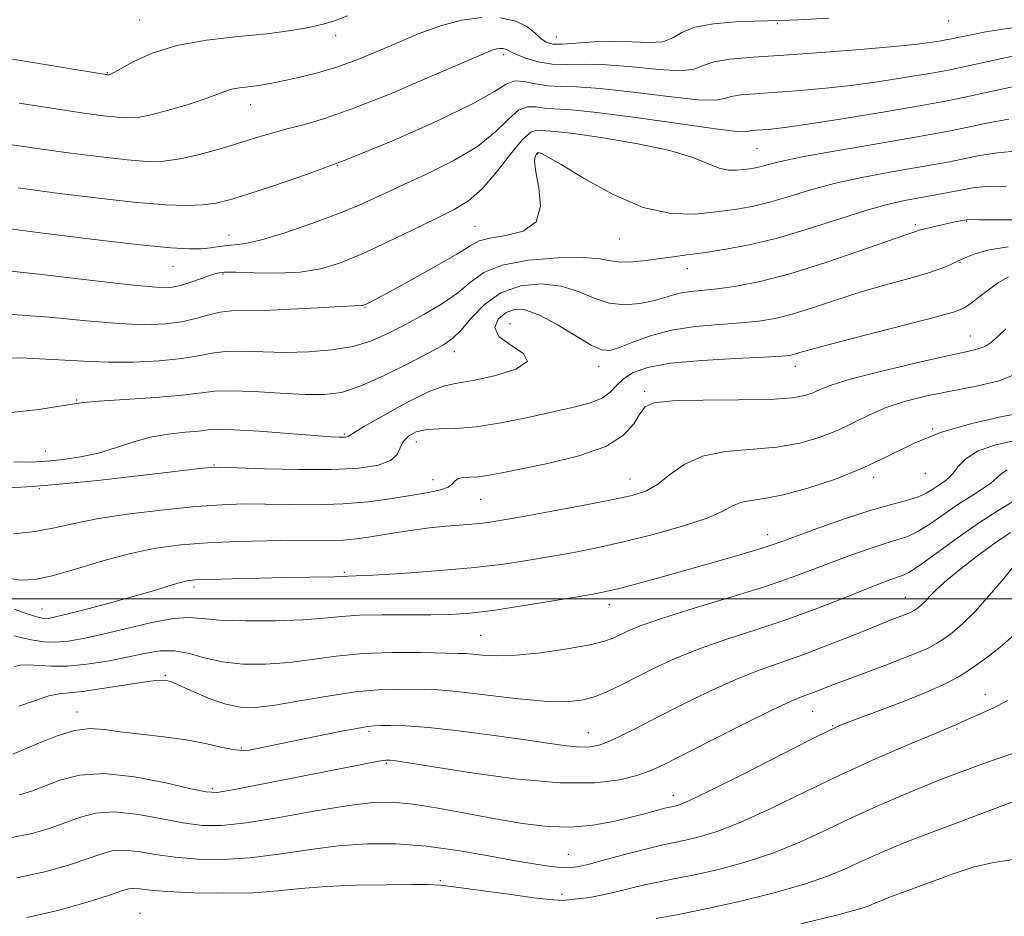
# Model space of a CAD drawing. Extents: x 2084800 to 2087700, y 302300 to 305200.
# Drawn here: x 2086106 to 2086275, y 302946 to 303099 of the extents above; entities that cross this region are included whole.
import ezdxf

# ---------------------------------------------------------------- set-up
doc = ezdxf.new("R2010")
doc.units = 0
doc.header["$MEASUREMENT"] = 0
for name, color, linetype, lineweight in [('CONTOUR INDEX', 41, 'Continuous', 13), ('CONTOUR INTERMEDIATE', 44, 'Continuous', 0), ('GRID LINE', 7, 'Continuous', 0), ('SPOT ELEVATION DTM', 2, 'Continuous', 13)]:
    doc.layers.add(name, color=color, linetype=linetype, lineweight=lineweight)

msp = doc.modelspace()

# ---------------------------------------------------------------- linework, layer by layer
at = {"layer": 'CONTOUR INDEX', "flags": 128}
for points, elevation in [([(2086278.159, 303088.161), (2086269.461, 303086.28), (2086266.505, 303085.657), (2086263.787, 303085.142), (2086259.979, 303084.482), (2086254.235, 303083.514), (2086247.635, 303082.424), (2086241.747, 303081.488), (2086237.763, 303080.913), (2086235.387, 303080.634), (2086233.95, 303080.517), (2086232.893, 303080.449), (2086232.094, 303080.383), (2086231.537, 303080.293), (2086231.015, 303080.191), (2086229.534, 303080.248), (2086225.906, 303080.672), (2086219.49, 303081.574), (2086211.822, 303082.667), (2086204.986, 303083.567), (2086200.554, 303083.999), (2086198.056, 303084.125), (2086196.511, 303084.219), (2086195.096, 303084.437), (2086193.624, 303084.464), (2086192.063, 303083.871), (2086190.327, 303082.36), (2086188.096, 303080.169), (2086184.992, 303077.668), (2086180.825, 303075.187), (2086176.155, 303072.874), (2086171.728, 303070.836), (2086168.056, 303069.129), (2086164.71, 303067.607), (2086161.025, 303066.074), (2086156.583, 303064.413), (2086151.956, 303062.834), (2086147.964, 303061.626), (2086145.206, 303060.988), (2086143.395, 303060.749), (2086142.027, 303060.65), (2086140.669, 303060.487), (2086139.198, 303060.28), (2086137.563, 303060.109), (2086135.565, 303060.059), (2086132.395, 303060.239), (2086127.095, 303060.767), (2086119.228, 303061.691), (2086110.452, 303062.782), (2086102.943, 303063.746)], 1120), ([(2086276.095, 303060.443), (2086272.587, 303059.855), (2086270.26, 303059.167), (2086268.836, 303058.578), (2086267.534, 303058.007), (2086266.192, 303057.347), (2086264.757, 303056.746), (2086262.448, 303055.963), (2086259.113, 303055.002), (2086255.06, 303053.883), (2086250.718, 303052.624), (2086246.47, 303051.269), (2086242.525, 303049.964), (2086239.051, 303048.879), (2086236.106, 303048.136), (2086233.321, 303047.671), (2086230.221, 303047.369), (2086226.48, 303047.113), (2086222.373, 303046.753), (2086218.326, 303046.136), (2086214.71, 303045.179), (2086211.695, 303044.093), (2086209.394, 303043.16), (2086207.798, 303042.645), (2086206.392, 303042.728), (2086204.532, 303043.569), (2086201.79, 303045.201), (2086198.58, 303047.141), (2086195.533, 303048.778), (2086193.134, 303049.626), (2086191.301, 303049.69), (2086189.81, 303049.102), (2086188.569, 303048.003), (2086188, 303046.582), (2086188.658, 303045.04), (2086190.73, 303043.543), (2086192.925, 303042.113), (2086193.587, 303040.736), (2086191.593, 303039.424), (2086187.958, 303038.295), (2086184.23, 303037.494), (2086181.54, 303037.056), (2086179.355, 303036.588), (2086176.721, 303035.591), (2086173.021, 303033.755), (2086168.975, 303031.55), (2086165.635, 303029.636), (2086163.777, 303028.514), (2086163.06, 303028.035), (2086162.864, 303027.888), (2086162.67, 303027.816), (2086162.363, 303027.768), (2086161.93, 303027.745), (2086161.258, 303027.756), (2086159.833, 303027.84), (2086157.042, 303028.045), (2086152.599, 303028.389), (2086147.519, 303028.763), (2086143.145, 303029.031), (2086140.429, 303029.093), (2086138.764, 303028.993), (2086137.153, 303028.816), (2086134.828, 303028.611), (2086131.932, 303028.294), (2086128.837, 303027.75), (2086125.835, 303026.915), (2086122.904, 303025.942), (2086119.944, 303025.037), (2086116.895, 303024.363), (2086113.868, 303023.909), (2086111.013, 303023.62), (2086108.36, 303023.465), (2086105.449, 303023.498)], 1130), ([(2086277.022, 303027.148), (2086273.797, 303026.374), (2086270.853, 303025.332), (2086268.831, 303024.053), (2086267.565, 303022.72), (2086266.684, 303021.551), (2086265.877, 303020.701), (2086265.053, 303020.07), (2086263.214, 303018.833), (2086262.052, 303018.139), (2086260.58, 303017.487), (2086258.663, 303016.905), (2086256.088, 303016.222), (2086252.62, 303015.22), (2086248.221, 303013.778), (2086243.629, 303012.174), (2086239.779, 303010.786), (2086237.283, 303009.873), (2086235.456, 303009.232), (2086233.291, 303008.546), (2086230.029, 303007.57), (2086225.902, 303006.368), (2086221.392, 303005.081), (2086216.959, 303003.84), (2086212.979, 303002.751), (2086209.807, 303001.91), (2086207.568, 303001.361), (2086205.473, 303000.938), (2086202.503, 303000.419), (2086197.99, 302999.655), (2086192.676, 302998.789), (2086187.653, 302998.031), (2086183.707, 302997.547), (2086180.398, 302997.309), (2086176.981, 302997.239), (2086168.659, 302997.28), (2086164.765, 302997.213), (2086161.634, 302996.998), (2086158.682, 302996.701), (2086155.084, 302996.423), (2086150.334, 302996.248), (2086145.196, 302996.214), (2086140.753, 302996.344), (2086137.732, 302996.614), (2086135.434, 302996.8), (2086132.806, 302996.633), (2086129.099, 302995.939), (2086124.793, 302994.935), (2086120.676, 302993.937), (2086117.356, 302993.203), (2086114.738, 302992.762), (2086112.548, 302992.589), (2086110.559, 302992.649), (2086108.73, 302992.891), (2086107.067, 302993.256), (2086105.453, 302993.667)], 1140), ([(2086277.064, 302993.703), (2086274.741, 302991.735), (2086272.207, 302989.773), (2086269.803, 302988.04), (2086267.708, 302986.672), (2086265.445, 302985.458), (2086262.37, 302984.1), (2086258.134, 302982.413), (2086253.55, 302980.661), (2086249.724, 302979.223), (2086247.325, 302978.298), (2086245.266, 302977.367), (2086242.024, 302975.736), (2086230.283, 302969.75), (2086224.762, 302966.98), (2086221.395, 302965.366), (2086219.787, 302964.688), (2086219.115, 302964.494), (2086218.09, 302964.272), (2086217.208, 302964.05), (2086213.898, 302963.163), (2086211.4, 302962.514), (2086208.342, 302961.78), (2086204.838, 302961.141), (2086201.027, 302960.81), (2086197.012, 302960.943), (2086192.741, 302961.468), (2086188.124, 302962.257), (2086183.168, 302963.174), (2086178.28, 302964.061), (2086173.963, 302964.753), (2086170.479, 302965.106), (2086167.112, 302965.051), (2086162.904, 302964.542), (2086157.255, 302963.595), (2086150.999, 302962.488), (2086145.33, 302961.563), (2086141.095, 302961.095), (2086137.769, 302961.102), (2086134.481, 302961.534), (2086130.6, 302962.288), (2086126.454, 302963.05), (2086122.615, 302963.454), (2086119.492, 302963.235), (2086116.865, 302962.535), (2086114.355, 302961.597), (2086111.633, 302960.636), (2086108.567, 302959.752), (2086105.074, 302959.018)], 1150)]:
    msp.add_lwpolyline(points, dxfattribs=dict(at, elevation=elevation))
at = {"layer": 'CONTOUR INTERMEDIATE', "flags": 128}
for points, elevation in [([(2086162.676, 303100.057), (2086160.297, 303099.155), (2086158.761, 303098.69), (2086157.345, 303098.374), (2086155.412, 303097.978), (2086152.655, 303097.504), (2086148.846, 303097.015), (2086143.928, 303096.533), (2086138.513, 303095.919), (2086133.38, 303094.998), (2086129.174, 303093.683), (2086126.003, 303092.244), (2086122.608, 303090.351), (2086122.047, 303090.066), (2086121.846, 303089.994), (2086121.74, 303089.973), (2086121.658, 303089.969), (2086121.573, 303089.975), (2086121.267, 303090.019), (2086119.762, 303090.263), (2086101.01, 303093.353)], 1112), ([(2086185.771, 303099.802), (2086182.274, 303099.356), (2086178.662, 303098.378), (2086175.014, 303097.022), (2086171.381, 303095.488), (2086167.804, 303093.953), (2086164.297, 303092.524), (2086160.867, 303091.286), (2086157.552, 303090.305), (2086154.52, 303089.557), (2086151.972, 303088.998), (2086150.027, 303088.584), (2086148.491, 303088.283), (2086147.089, 303088.066), (2086144.136, 303087.722), (2086142.795, 303087.481), (2086141.628, 303087.117), (2086140.272, 303086.582), (2086138.26, 303085.83), (2086135.325, 303084.863), (2086131.987, 303083.866), (2086128.96, 303083.067), (2086126.75, 303082.643), (2086125.02, 303082.545), (2086123.223, 303082.667), (2086120.837, 303082.935), (2086117.445, 303083.393), (2086112.652, 303084.113), (2086106.333, 303085.111)], 1114), ([(2086245.316, 303099.679), (2086240.164, 303099.412), (2086236.939, 303099.283), (2086232.593, 303099.176), (2086229.311, 303099.032), (2086225.556, 303098.709), (2086222.261, 303098.114), (2086220.077, 303097.222), (2086218.529, 303096.288), (2086216.862, 303095.635), (2086214.495, 303095.481), (2086211.539, 303095.622), (2086208.281, 303095.748), (2086205.01, 303095.632), (2086199.598, 303095.189), (2086197.94, 303095.219), (2086196.818, 303095.539), (2086195.901, 303096.191), (2086194.879, 303097.166), (2086193.512, 303098.25), (2086191.585, 303099.18), (2086188.952, 303099.726)], 1114), ([(2086278.872, 303098.293), (2086274.793, 303097.733), (2086271.941, 303097.25), (2086269.744, 303096.831), (2086268.065, 303096.485), (2086266.09, 303096.061), (2086265.426, 303095.934), (2086264.541, 303095.781), (2086263.075, 303095.546), (2086260.565, 303095.218), (2086256.527, 303094.794), (2086250.743, 303094.287), (2086244.07, 303093.764), (2086237.63, 303093.307), (2086232.346, 303092.963), (2086228.348, 303092.633), (2086225.567, 303092.183), (2086223.786, 303091.548), (2086222.205, 303090.941), (2086219.877, 303090.647), (2086216.16, 303090.845), (2086211.633, 303091.304), (2086207.183, 303091.688), (2086203.499, 303091.764), (2086200.489, 303091.706), (2086197.867, 303091.791), (2086195.429, 303092.212), (2086193.301, 303092.841), (2086191.692, 303093.467), (2086190.73, 303093.921), (2086190.21, 303094.21), (2086189.847, 303094.38), (2086189.409, 303094.471), (2086188.879, 303094.484), (2086188.296, 303094.409), (2086187.546, 303094.182), (2086185.908, 303093.508), (2086176.86, 303089.589), (2086170.074, 303086.719), (2086163.644, 303084.152), (2086158.73, 303082.433), (2086155.126, 303081.388), (2086152.288, 303080.663), (2086149.718, 303079.958), (2086147.109, 303079.176), (2086144.198, 303078.277), (2086140.834, 303077.257), (2086137.301, 303076.271), (2086133.995, 303075.51), (2086131.143, 303075.126), (2086128.304, 303075.097), (2086124.873, 303075.359), (2086120.408, 303075.851), (2086115.127, 303076.523), (2086109.416, 303077.324), (2086103.609, 303078.193)], 1116), ([(2086278.287, 303093.445), (2086275.036, 303092.753), (2086268.482, 303091.323), (2086266.391, 303090.88), (2086264.618, 303090.541), (2086262.26, 303090.131), (2086258.655, 303089.53), (2086254.1, 303088.821), (2086249.137, 303088.141), (2086244.253, 303087.6), (2086239.728, 303087.199), (2086235.79, 303086.912), (2086232.62, 303086.706), (2086230.221, 303086.508), (2086228.552, 303086.238), (2086227.401, 303085.869), (2086225.87, 303085.595), (2086222.892, 303085.66), (2086217.825, 303086.209), (2086211.728, 303086.985), (2086206.085, 303087.627), (2086202.022, 303087.883), (2086199.238, 303087.928), (2086197.072, 303088.048), (2086195.002, 303088.423), (2086193.053, 303088.819), (2086191.389, 303088.9), (2086189.967, 303088.368), (2086187.918, 303087.087), (2086184.17, 303084.956), (2086178.041, 303081.987), (2086170.426, 303078.625), (2086162.613, 303075.425), (2086155.693, 303072.835), (2086149.973, 303070.877), (2086145.567, 303069.464), (2086142.46, 303068.511), (2086140.126, 303067.925), (2086137.912, 303067.614), (2086135.205, 303067.508), (2086131.548, 303067.637), (2086126.524, 303068.052), (2086119.978, 303068.768), (2086112.809, 303069.652), (2086106.179, 303070.535)], 1118), ([(2086276.219, 303082.371), (2086272.376, 303081.632), (2086268.973, 303080.911), (2086266.243, 303080.348), (2086263.365, 303079.809), (2086259.258, 303079.095), (2086253.287, 303078.078), (2086246.596, 303076.923), (2086240.776, 303075.868), (2086237.02, 303075.095), (2086234.935, 303074.579), (2086233.731, 303074.24), (2086232.737, 303074.004), (2086231.751, 303073.831), (2086230.688, 303073.685), (2086229.476, 303073.563), (2086228.089, 303073.595), (2086226.513, 303073.939), (2086222.013, 303075.764), (2086218.064, 303076.964), (2086212.563, 303078.138), (2086206.581, 303079.15), (2086201.509, 303079.87), (2086198.382, 303080.222), (2086195.19, 303080.451), (2086194.194, 303080.11), (2086192.737, 303078.843), (2086190.688, 303076.352), (2086188.274, 303073.251), (2086185.814, 303070.381), (2086183.501, 303068.352), (2086181.017, 303066.847), (2086177.918, 303065.317), (2086173.936, 303063.367), (2086169.502, 303061.213), (2086165.223, 303059.224), (2086161.526, 303057.701), (2086158.132, 303056.671), (2086154.581, 303056.094), (2086150.606, 303055.907), (2086146.695, 303055.957), (2086143.528, 303056.067), (2086141.56, 303056.083), (2086140.345, 303055.937), (2086139.212, 303055.582), (2086137.653, 303055.009), (2086135.816, 303054.354), (2086134.007, 303053.789), (2086132.296, 303053.471), (2086129.794, 303053.483), (2086125.371, 303053.888), (2086118.395, 303054.692), (2086110.223, 303055.656), (2086102.706, 303056.48)], 1122), ([(2086277.917, 303076.881), (2086274.279, 303076.581), (2086271.174, 303076.088), (2086266.038, 303075.048), (2086263.404, 303074.553), (2086260.097, 303073.968), (2086255.813, 303073.222), (2086250.983, 303072.319), (2086246.223, 303071.28), (2086242.023, 303070.147), (2086238.372, 303069.036), (2086235.133, 303068.079), (2086232.152, 303067.373), (2086229.193, 303066.852), (2086226.005, 303066.414), (2086222.368, 303066.05), (2086218.206, 303066.145), (2086213.478, 303067.176), (2086208.285, 303069.395), (2086203.306, 303072.144), (2086199.363, 303074.537), (2086197.045, 303075.903), (2086196.003, 303076.433), (2086195.653, 303076.537), (2086195.348, 303076.559), (2086195.275, 303076.505), (2086195.135, 303076.341), (2086194.934, 303075.962), (2086194.832, 303075.068), (2086195.027, 303073.315), (2086195.558, 303070.55), (2086195.828, 303067.411), (2086195.083, 303064.732), (2086192.861, 303063.129), (2086189.874, 303062.352), (2086187.13, 303061.932), (2086185.305, 303061.441), (2086183.75, 303060.607), (2086181.488, 303059.198), (2086177.884, 303057.112), (2086173.692, 303054.784), (2086170.008, 303052.776), (2086167.667, 303051.516), (2086166.454, 303050.879), (2086165.892, 303050.6), (2086165.571, 303050.454), (2086165.351, 303050.379), (2086165.159, 303050.348), (2086163.832, 303050.292), (2086161.53, 303050.172), (2086157.59, 303049.951), (2086152.842, 303049.702), (2086148.41, 303049.523), (2086142.8, 303049.419), (2086140.858, 303049.214), (2086138.872, 303048.747), (2086136.69, 303048.139), (2086134.231, 303047.568), (2086131.381, 303047.19), (2086127.885, 303047.069), (2086123.454, 303047.252), (2086117.902, 303047.738), (2086111.462, 303048.357), (2086104.468, 303048.898)], 1124), ([(2086275.825, 303070.837), (2086272.339, 303070.791), (2086269.972, 303070.545), (2086267.999, 303070.175), (2086265.833, 303069.749), (2086263.443, 303069.297), (2086258.338, 303068.366), (2086255.37, 303067.714), (2086251.67, 303066.693), (2086247.027, 303065.2), (2086241.809, 303063.492), (2086236.536, 303061.919), (2086231.658, 303060.752), (2086227.367, 303059.956), (2086223.789, 303059.422), (2086220.969, 303059.043), (2086218.622, 303058.74), (2086216.381, 303058.44), (2086213.989, 303058.105), (2086211.622, 303057.839), (2086209.566, 303057.78), (2086207.925, 303058.008), (2086206.07, 303058.359), (2086203.192, 303058.612), (2086198.812, 303058.569), (2086193.774, 303058.15), (2086189.254, 303057.299), (2086186.096, 303055.997), (2086183.824, 303054.359), (2086181.632, 303052.536), (2086178.904, 303050.665), (2086175.798, 303048.836), (2086172.662, 303047.122), (2086169.739, 303045.597), (2086166.839, 303044.321), (2086163.665, 303043.35), (2086160.014, 303042.722), (2086156.049, 303042.397), (2086152.025, 303042.316), (2086148.184, 303042.4), (2086144.709, 303042.507), (2086141.769, 303042.474), (2086139.4, 303042.19), (2086137.103, 303041.741), (2086134.247, 303041.265), (2086130.404, 303040.884), (2086125.968, 303040.653), (2086121.536, 303040.615), (2086117.463, 303040.783), (2086113.129, 303041.059), (2086107.675, 303041.317), (2086100.645, 303041.457)], 1126), ([(2086279.279, 303065.073), (2086274.188, 303065.062), (2086271.155, 303065.072), (2086269.144, 303065.101), (2086268.94, 303065.076), (2086267.326, 303064.76), (2086266.209, 303064.526), (2086263.267, 303063.872), (2086262.02, 303063.577), (2086261.257, 303063.377), (2086259.933, 303062.963), (2086258.525, 303062.498), (2086255.572, 303061.467), (2086250.68, 303059.73), (2086244.668, 303057.664), (2086238.659, 303055.779), (2086233.566, 303054.469), (2086229.459, 303053.677), (2086226.202, 303053.23), (2086221.634, 303052.766), (2086219.983, 303052.514), (2086218.511, 303052.13), (2086216.987, 303051.648), (2086215.169, 303051.136), (2086212.893, 303050.685), (2086210.306, 303050.489), (2086207.635, 303050.767), (2086205.031, 303051.632), (2086202.347, 303052.753), (2086199.363, 303053.695), (2086195.955, 303054.073), (2086192.393, 303053.723), (2086189.044, 303052.536), (2086186.21, 303050.521), (2086183.922, 303048.166), (2086182.147, 303046.077), (2086180.748, 303044.669), (2086179.177, 303043.587), (2086176.78, 303042.282), (2086173.156, 303040.389), (2086168.906, 303038.275), (2086164.879, 303036.489), (2086161.659, 303035.451), (2086158.757, 303035.063), (2086155.416, 303035.094), (2086151.157, 303035.328), (2086146.61, 303035.595), (2086142.68, 303035.735), (2086139.932, 303035.633), (2086134.399, 303034.97), (2086129.727, 303034.592), (2086120.043, 303033.952), (2086117.323, 303033.713), (2086115.492, 303033.449), (2086113.279, 303033.063), (2086109.693, 303032.517), (2086104.876, 303032.021)], 1128), ([(2086276.162, 303055.272), (2086274.489, 303054.296), (2086272.761, 303053.065), (2086271.093, 303051.781), (2086269.7, 303050.691), (2086268.584, 303049.944), (2086266.897, 303049.282), (2086263.584, 303048.347), (2086258.05, 303046.91), (2086251.565, 303045.251), (2086245.864, 303043.78), (2086242.259, 303042.809), (2086240.382, 303042.265), (2086239.442, 303041.98), (2086238.646, 303041.804), (2086237.182, 303041.665), (2086234.24, 303041.508), (2086229.367, 303041.284), (2086223.56, 303040.942), (2086218.178, 303040.437), (2086214.279, 303039.733), (2086211.725, 303038.845), (2086210.076, 303037.798), (2086208.902, 303036.636), (2086207.805, 303035.474), (2086206.396, 303034.445), (2086204.345, 303033.632), (2086201.549, 303032.914), (2086197.964, 303032.122), (2086193.649, 303031.158), (2086189.071, 303030.202), (2086184.8, 303029.506), (2086181.286, 303029.231), (2086178.494, 303029.179), (2086176.272, 303029.063), (2086174.493, 303028.653), (2086173.149, 303027.951), (2086172.261, 303027.014), (2086171.758, 303025.917), (2086171.211, 303024.788), (2086170.099, 303023.768), (2086167.974, 303022.976), (2086164.666, 303022.446), (2086160.076, 303022.185), (2086154.333, 303022.182), (2086148.47, 303022.331), (2086143.743, 303022.507), (2086140.981, 303022.599), (2086139.278, 303022.561), (2086137.3, 303022.363), (2086129.672, 303021.487), (2086119.76, 303020.325), (2086114.49, 303019.777), (2086108.729, 303019.318), (2086102.303, 303018.968)], 1132), ([(2086275.746, 303046.336), (2086274.359, 303045.061), (2086273.246, 303044.083), (2086272.206, 303043.382), (2086270.957, 303042.902), (2086268.913, 303042.417), (2086265.411, 303041.663), (2086260.137, 303040.468), (2086254.191, 303039.048), (2086249.022, 303037.711), (2086245.707, 303036.697), (2086243.826, 303035.962), (2086242.587, 303035.391), (2086241.216, 303034.897), (2086239.021, 303034.501), (2086235.33, 303034.252), (2086229.839, 303034.164), (2086223.721, 303034.129), (2086218.521, 303034.002), (2086215.375, 303033.645), (2086213.803, 303032.937), (2086212.917, 303031.759), (2086211.887, 303030.066), (2086210.109, 303028.101), (2086207.036, 303026.178), (2086202.409, 303024.555), (2086197.113, 303023.267), (2086188.93, 303021.606), (2086186.693, 303021.174), (2086185.092, 303020.955), (2086183.708, 303020.894), (2086182.539, 303020.856), (2086181.687, 303020.689), (2086181.178, 303020.287), (2086180.732, 303019.74), (2086179.992, 303019.183), (2086178.654, 303018.714), (2086176.625, 303018.285), (2086173.867, 303017.809), (2086170.379, 303017.239), (2086166.322, 303016.683), (2086161.894, 303016.287), (2086157.304, 303016.153), (2086152.797, 303016.194), (2086148.628, 303016.279), (2086144.903, 303016.29), (2086141.137, 303016.162), (2086136.696, 303015.842), (2086131.205, 303015.298), (2086125.324, 303014.585), (2086119.972, 303013.774), (2086115.801, 303012.943), (2086112.394, 303012.177), (2086109.067, 303011.562), (2086105.337, 303011.172)], 1134), ([(2086278.52, 303039.012), (2086274.574, 303037.43), (2086270.391, 303036.428), (2086266.194, 303035.668), (2086262.184, 303034.865), (2086258.478, 303033.937), (2086255.174, 303032.851), (2086252.306, 303031.597), (2086249.648, 303030.258), (2086246.911, 303028.936), (2086243.846, 303027.732), (2086240.362, 303026.74), (2086236.409, 303026.05), (2086227.607, 303025.292), (2086223.639, 303024.511), (2086220.484, 303023.076), (2086218.009, 303021.315), (2086215.958, 303019.7), (2086214.01, 303018.575), (2086211.587, 303017.77), (2086208.047, 303016.991), (2086203.056, 303016.024), (2086197.507, 303014.991), (2086192.6, 303014.097), (2086189.205, 303013.494), (2086186.867, 303013.128), (2086184.802, 303012.889), (2086179.644, 303012.457), (2086176.764, 303012.175), (2086173.914, 303011.812), (2086171.183, 303011.398), (2086166.331, 303010.601), (2086164.166, 303010.298), (2086162.034, 303010.104), (2086159.777, 303010.039), (2086153.512, 303010.051), (2086148.92, 303009.992), (2086143.756, 303009.85), (2086138.659, 303009.616), (2086134.093, 303009.262), (2086129.823, 303008.69), (2086125.441, 303007.786), (2086120.703, 303006.51), (2086116.028, 303005.126), (2086112.002, 303003.976), (2086109.014, 303003.336), (2086106.676, 303003.221), (2086104.403, 303003.582)], 1136), ([(2086279.185, 303032.068), (2086275.083, 303031.29), (2086269.86, 303030.125), (2086264.53, 303028.574), (2086259.854, 303026.671), (2086255.588, 303024.575), (2086251.235, 303022.48), (2086246.475, 303020.566), (2086241.703, 303018.978), (2086237.489, 303017.849), (2086234.266, 303017.239), (2086231.924, 303016.915), (2086230.216, 303016.569), (2086228.821, 303015.952), (2086227.132, 303015.044), (2086224.469, 303013.881), (2086220.392, 303012.522), (2086215.427, 303011.118), (2086210.34, 303009.837), (2086205.731, 303008.807), (2086201.542, 303007.979), (2086197.551, 303007.258), (2086193.512, 303006.57), (2086189.088, 303005.916), (2086183.919, 303005.319), (2086177.894, 303004.8), (2086171.896, 303004.383), (2086167.055, 303004.093), (2086164.191, 303003.942), (2086161.527, 303003.824), (2086160.446, 303003.792), (2086152.076, 303003.657), (2086147.537, 303003.567), (2086142.903, 303003.46), (2086139.06, 303003.355), (2086136.624, 303003.25), (2086135.119, 303003.079), (2086133.794, 303002.758), (2086132.01, 303002.219), (2086129.558, 303001.466), (2086126.337, 303000.52), (2086122.393, 302999.427), (2086118.345, 302998.35), (2086114.96, 302997.478), (2086112.798, 302996.949), (2086111.603, 302996.706), (2086110.914, 302996.64), (2086110.29, 302996.678), (2086109.381, 302996.894), (2086107.856, 302997.398), (2086105.455, 302998.223)], 1138), ([(2086275.969, 303022.14), (2086274.973, 303021.513), (2086274.158, 303020.759), (2086273.168, 303019.883), (2086271.724, 303018.88), (2086269.857, 303017.701), (2086267.675, 303016.287), (2086262.926, 303012.983), (2086260.746, 303011.616), (2086258.87, 303010.726), (2086257.029, 303010.111), (2086254.859, 303009.466), (2086252.106, 303008.56), (2086248.967, 303007.444), (2086245.745, 303006.239), (2086242.594, 303005.023), (2086239.039, 303003.706), (2086234.455, 303002.153), (2086228.528, 303000.302), (2086222.21, 302998.38), (2086216.764, 302996.682), (2086213.134, 302995.43), (2086210.978, 302994.55), (2086208.444, 302993.318), (2086206.846, 302992.752), (2086204.277, 302992.129), (2086200.421, 302991.424), (2086195.914, 302990.767), (2086191.635, 302990.329), (2086188.285, 302990.221), (2086185.867, 302990.335), (2086184.209, 302990.507), (2086183.033, 302990.606), (2086181.644, 302990.652), (2086175.294, 302990.773), (2086170.372, 302990.78), (2086165.311, 302990.598), (2086160.765, 302990.156), (2086156.642, 302989.589), (2086152.665, 302989.083), (2086148.643, 302988.802), (2086144.732, 302988.817), (2086141.176, 302989.175), (2086138.143, 302989.861), (2086135.497, 302990.609), (2086133.032, 302991.091), (2086130.547, 302991.065), (2086127.881, 302990.637), (2086124.883, 302990), (2086121.484, 302989.336), (2086117.953, 302988.781), (2086114.641, 302988.461), (2086111.837, 302988.444), (2086107.823, 302988.691), (2086106.526, 302988.606), (2086105.509, 302988.39)], 1142), ([(2086277.151, 303016.832), (2086274.404, 303015.19), (2086271.055, 303013.021), (2086267.357, 303010.422), (2086263.796, 303007.825), (2086260.912, 303005.745), (2086259.078, 303004.548), (2086257.971, 303003.999), (2086255.992, 303003.343), (2086254.304, 303002.714), (2086251.712, 303001.692), (2086248.004, 303000.203), (2086243.418, 302998.411), (2086238.302, 302996.541), (2086232.997, 302994.772), (2086227.815, 302993.09), (2086223.057, 302991.435), (2086218.955, 302989.768), (2086215.455, 302988.136), (2086209.761, 302985.247), (2086207.351, 302984.099), (2086205.109, 302983.203), (2086202.87, 302982.598), (2086200.173, 302982.326), (2086196.485, 302982.426), (2086191.544, 302982.891), (2086181.468, 302984.08), (2086178.21, 302984.372), (2086175.927, 302984.463), (2086171.262, 302984.485), (2086168.02, 302984.388), (2086164.034, 302984.03), (2086159.355, 302983.328), (2086154.534, 302982.478), (2086150.246, 302981.743), (2086146.961, 302981.352), (2086144.336, 302981.388), (2086141.825, 302981.9), (2086139.051, 302982.87), (2086136.324, 302984.025), (2086134.122, 302985.027), (2086132.783, 302985.623), (2086132.066, 302985.89), (2086131.589, 302985.989), (2086130.964, 302986.04), (2086129.786, 302985.985), (2086127.645, 302985.724), (2086124.349, 302985.209), (2086120.571, 302984.604), (2086117.202, 302984.12), (2086113.179, 302983.724), (2086111.451, 302983.341), (2086109.159, 302982.557), (2086106.307, 302981.564)], 1144), ([(2086276.499, 303011.387), (2086274.249, 303009.866), (2086271.374, 303007.774), (2086268.327, 303005.438), (2086265.668, 303003.274), (2086263.819, 303001.608), (2086262.643, 303000.412), (2086261.865, 302999.564), (2086261.252, 302998.957), (2086260.746, 302998.527), (2086260.334, 302998.223), (2086259.983, 302997.995), (2086259.598, 302997.789), (2086259.062, 302997.554), (2086258.307, 302997.255), (2086255.891, 302996.345), (2086254.792, 302995.912), (2086249.438, 302993.736), (2086245.301, 302992.088), (2086241.034, 302990.47), (2086233.379, 302987.783), (2086229.351, 302986.188), (2086224.797, 302984.116), (2086220.1, 302981.808), (2086215.797, 302979.618), (2086212.315, 302977.833), (2086209.616, 302976.478), (2086207.549, 302975.512), (2086205.927, 302974.896), (2086204.42, 302974.594), (2086202.663, 302974.573), (2086200.313, 302974.797), (2086197.119, 302975.238), (2086192.853, 302975.864), (2086187.483, 302976.624), (2086181.751, 302977.374), (2086176.598, 302977.947), (2086172.756, 302978.225), (2086170.132, 302978.284), (2086168.427, 302978.25), (2086167.287, 302978.209), (2086166.124, 302978.089), (2086164.295, 302977.779), (2086161.375, 302977.209), (2086147.211, 302974.314), (2086145.83, 302974.06), (2086144.553, 302973.974), (2086143.031, 302974.13), (2086140.969, 302974.563), (2086138.299, 302975.163), (2086135.012, 302975.786), (2086131.185, 302976.317), (2086127.244, 302976.77), (2086123.703, 302977.193), (2086120.902, 302977.581), (2086118.483, 302977.739), (2086115.917, 302977.419), (2086112.858, 302976.484), (2086109.702, 302975.235), (2086107.029, 302974.082), (2086105.258, 302973.342)], 1146), ([(2086278.417, 303007.247), (2086275.362, 303003.526), (2086272.914, 303000.611), (2086270.428, 302997.825), (2086268.282, 302995.699), (2086266.512, 302994.194), (2086265.068, 302993.132), (2086263.842, 302992.332), (2086262.492, 302991.613), (2086260.617, 302990.79), (2086257.974, 302989.742), (2086254.951, 302988.592), (2086248.003, 302986.003), (2086246.431, 302985.401), (2086243.444, 302984.223), (2086242.093, 302983.711), (2086240.779, 302983.234), (2086238.881, 302982.45), (2086235.644, 302980.941), (2086230.671, 302978.48), (2086224.997, 302975.611), (2086216.724, 302971.402), (2086214.519, 302970.402), (2086212.4, 302969.672), (2086209.465, 302968.938), (2086205.202, 302968.406), (2086199.196, 302968.405), (2086191.402, 302969.131), (2086183.239, 302970.255), (2086170.673, 302972.231), (2086170.004, 302972.312), (2086169.614, 302972.334), (2086169.27, 302972.323), (2086168.891, 302972.276), (2086168.37, 302972.185), (2086146.508, 302967.892), (2086142.664, 302967.159), (2086140.297, 302966.79), (2086138.458, 302966.86), (2086135.83, 302967.42), (2086131.497, 302968.431), (2086126.161, 302969.47), (2086120.926, 302970.026), (2086116.667, 302969.738), (2086113.345, 302968.87), (2086110.692, 302967.84), (2086108.445, 302966.989), (2086106.364, 302966.354)], 1148), ([(2086275.996, 302982.56), (2086273.529, 302981.251), (2086271.311, 302980.24), (2086269.545, 302979.492), (2086268.364, 302978.969), (2086267.073, 302978.346), (2086266.455, 302978.076), (2086262.802, 302976.567), (2086258.768, 302974.873), (2086253.48, 302972.58), (2086247.476, 302969.851), (2086241.284, 302966.883), (2086235.379, 302964.025), (2086230.228, 302961.663), (2086226.174, 302960.077), (2086223.09, 302959.128), (2086220.73, 302958.572), (2086216.836, 302957.766), (2086214.318, 302957.167), (2086210.95, 302956.285), (2086207.305, 302955.303), (2086204.172, 302954.472), (2086202.107, 302953.988), (2086200.727, 302953.816), (2086199.414, 302953.865), (2086197.618, 302954.067), (2086195.058, 302954.448), (2086191.521, 302955.058), (2086186.917, 302955.902), (2086181.644, 302956.802), (2086176.228, 302957.539), (2086171.07, 302957.929), (2086166.1, 302957.945), (2086161.126, 302957.598), (2086156.02, 302956.94), (2086150.896, 302956.179), (2086145.933, 302955.56), (2086141.283, 302955.28), (2086137.004, 302955.33), (2086133.132, 302955.647), (2086129.702, 302956.145), (2086126.748, 302956.63), (2086124.304, 302956.883), (2086122.317, 302956.733), (2086120.385, 302956.2), (2086118.018, 302955.354), (2086114.82, 302954.283), (2086110.769, 302953.151), (2086105.938, 302952.142)], 1152), ([(2086276.728, 302973.4), (2086273.714, 302972.362), (2086270.983, 302971.382), (2086265.29, 302969.261), (2086263.723, 302968.65), (2086261.485, 302967.742), (2086258.158, 302966.355), (2086254.011, 302964.567), (2086249.481, 302962.52), (2086244.921, 302960.359), (2086240.348, 302958.246), (2086235.693, 302956.345), (2086230.953, 302954.787), (2086226.393, 302953.569), (2086222.345, 302952.651), (2086219.034, 302951.982), (2086216.253, 302951.447), (2086213.69, 302950.917), (2086211.108, 302950.303), (2086208.585, 302949.672), (2086206.272, 302949.134), (2086204.301, 302948.767), (2086202.713, 302948.546), (2086200.147, 302948.279), (2086199.612, 302948.252), (2086198.865, 302948.26), (2086197.406, 302948.38), (2086194.677, 302948.708), (2086190.418, 302949.288), (2086185.571, 302949.964), (2086181.379, 302950.534), (2086178.663, 302950.844), (2086176.558, 302950.949), (2086173.775, 302950.955), (2086169.417, 302950.939), (2086164.135, 302950.862), (2086158.974, 302950.655), (2086154.674, 302950.285), (2086150.78, 302949.869), (2086146.536, 302949.558), (2086141.47, 302949.466), (2086136.239, 302949.557), (2086131.784, 302949.76), (2086128.804, 302950.001), (2086127.041, 302950.209), (2086125.992, 302950.311), (2086125.142, 302950.23), (2086123.905, 302949.865), (2086121.681, 302949.111), (2086118.038, 302947.932), (2086113.222, 302946.566), (2086107.646, 302945.324)], 1154), ([(2086277.555, 302965.39), (2086260.76, 302959.087), (2086258.568, 302958.231), (2086256.209, 302957.271), (2086253.688, 302956.195), (2086251.102, 302955.029), (2086248.445, 302953.789), (2086245.303, 302952.462), (2086241.158, 302951.028), (2086235.732, 302949.498), (2086229.696, 302948.009), (2086223.961, 302946.73), (2086219.266, 302945.785), (2086215.67, 302945.127)], 1156), ([(2086277.097, 302955.238), (2086273.6, 302954.778), (2086270.089, 302953.921), (2086266.662, 302952.804), (2086263.389, 302951.602), (2086255.652, 302948.721), (2086254.259, 302948.186), (2086253.365, 302947.823), (2086252.724, 302947.537), (2086251.97, 302947.218), (2086250.258, 302946.677), (2086246.624, 302945.711), (2086240.536, 302944.207)], 1158)]:
    msp.add_lwpolyline(points, dxfattribs=dict(at, elevation=elevation))
at = {"layer": 'GRID LINE', "flags": 128}
msp.add_lwpolyline([(2085000, 303000), (2087500, 303000)], dxfattribs=at)
at = {"layer": 'SPOT ELEVATION DTM'}
for p in [(2086127.02, 303099.35, 1111.1), (2086236.52, 303098.76, 1114.2), (2086265.91, 303099.17, 1114.8), (2086160.66, 303096.65, 1112.6), (2086198.56, 303096.46, 1113.1), (2086189.5, 303093.42, 1116.4), (2086121.49, 303090.34, 1111.9), (2086146.09, 303084.85, 1114.7), (2086233.03, 303077.32, 1121), (2086195.36, 303076.37, 1124.1), (2086160.98, 303074.35, 1118), (2086184.6, 303063.93, 1123.1), (2086260.2, 303064.21, 1127.7), (2086268.98, 303064.82, 1128.1), (2086142.38, 303062.44, 1119.3), (2086209.42, 303061.78, 1124.8), (2086132.74, 303057.08, 1120.8), (2086221.06, 303056.66, 1126.7), (2086267.84, 303057.78, 1130.1), (2086141.32, 303055.78, 1122.2), (2086165.71, 303050.06, 1124.1), (2086190.58, 303047.24, 1131.3), (2086269.68, 303045.13, 1133.2), (2086181.04, 303042.42, 1128.6), (2086205.8, 303039.93, 1130.6), (2086239.56, 303039.91, 1132.6), (2086213.72, 303035.65, 1133.7), (2086116.21, 303034.12, 1127.9), (2086162.14, 303028.3, 1129.8), (2086263.17, 303029.15, 1138), (2086174.54, 303026.95, 1132.7), (2086110.84, 303025.41, 1129.1), (2086139.77, 303022.97, 1131.9), (2086261.91, 303021.57, 1138.7), (2086177.39, 303020.49, 1133.3), (2086211.21, 303020.6, 1135.2), (2086253.04, 303020.88, 1138.4), (2086109.8, 303018.89, 1132.1), (2086185.57, 303017.07, 1134.9), (2086234.82, 303011.01, 1139.4), (2086162.16, 303004.54, 1137.8), (2086136.33, 303002.04, 1138.4), (2086258.44, 303000.26, 1145.2), (2086110.26, 302998.26, 1137.2), (2086207.67, 302998.99, 1140.6), (2086185.58, 302993.72, 1141), (2086131.43, 302986.9, 1143.82), (2086272.2, 302983.6, 1151.4), (2086116.28, 302980.6, 1145.4), (2086242.57, 302980.67, 1148.9), (2086166.41, 302977.27, 1146.3), (2086204.05, 302977.04, 1145.2), (2086246, 302978.21, 1149.9), (2086267.35, 302977.66, 1152.2), (2086144.45, 302974.39, 1145.8), (2086169.37, 302971.75, 1148.2), (2086139.48, 302967.45, 1147.7), (2086218.63, 302966.27, 1149.4), (2086200.64, 302956.13, 1151.1), (2086178.64, 302951.66, 1153.8), (2086199.53, 302949.3, 1153.6), (2086127.09, 302946.04, 1155.3)]:
    msp.add_point(p, dxfattribs=at)

doc.saveas('drawing.dxf')
